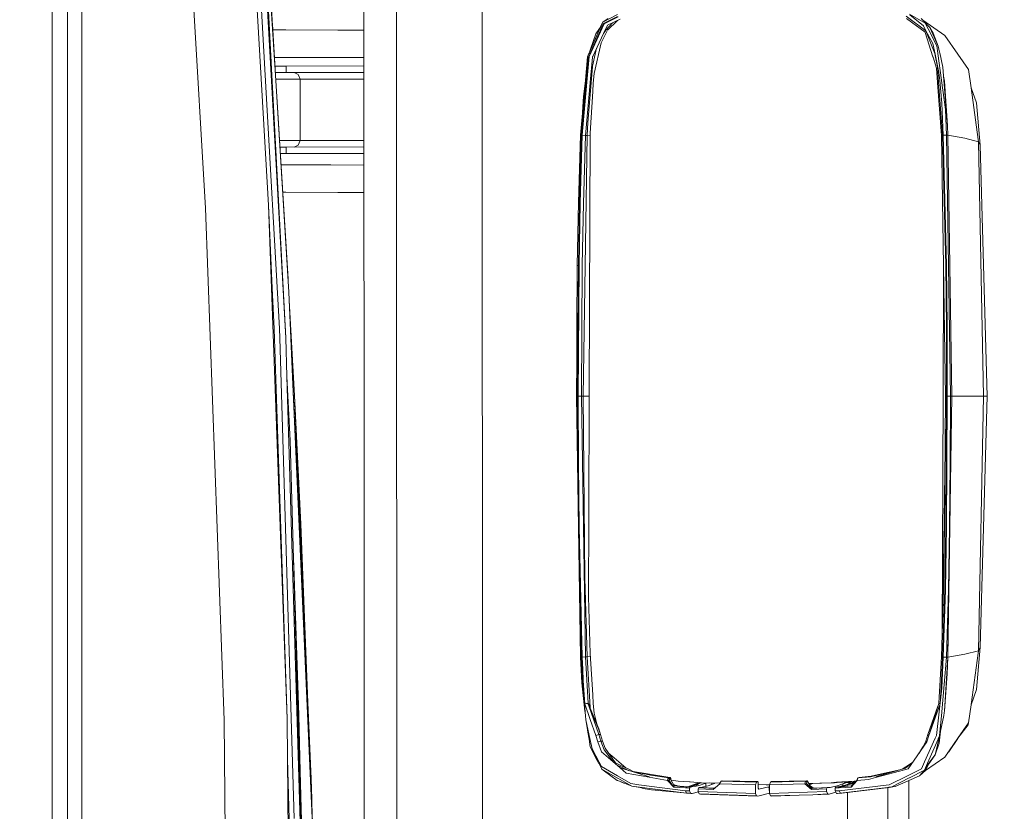
# Model space of a CAD drawing. Units: millimetres. Extents: x -1525 to 1867, y 169 to 4027.
# Drawn here: x 1077 to 1526, y 2453 to 2815 of the extents above; entities that cross this region are included whole.
import ezdxf

# ---------------------------------------------------------------- set-up
doc = ezdxf.new("R2010")
doc.units = ezdxf.units.MM
doc.layers.add('1', color=7, linetype='Continuous', true_color=0xffffff)
doc.styles.add('blockfont', font='simplex.shx')
doc.dimstyles.get("Standard").update_dxf_attribs({"dimtxt": 0.18, "dimasz": 0.18, "dimexe": 0.18, "dimexo": 0.0625, "dimgap": 0.09, "dimtad": 0, "dimtih": 1, "dimtoh": 1, "dimdec": 4, "dimzin": 0, "dimdsep": 46, "dimtxsty": 'Standard', "dimcen": 0.09, "dimadec": 0, "dimazin": 0, "dimtfac": 1, "dimtdec": 4, "dimtofl": 0, "dimtmove": 0, "dimatfit": 3, "dimfxl": 1, "dimtolj": 1, "dimtzin": 0, "dimarcsym": 0})

# ---------------------------------------------------------------- blocks, each defined once
blk = doc.blocks.new('_U0')
at = {"layer": '1', "color": 18, "lineweight": 13}
for p, q in [((1.5875, 3750.201314), (1741.625797, 3750.201314)), ((1738.450797, 3750.201314), (1738.450797, 2624.375679)), ((1635.117463, 2522.788179), (1610.117463, 2522.788179)), ((1610.117463, 2522.788179), (1610.117463, 2429.038179)), ((1866.78413, 2522.788179), (1841.78413, 2522.788179)), ((1866.78413, 2429.038179), (1866.78413, 2522.788179)), ((1610.117463, 2429.038179), (1635.117463, 2429.038179)), ((1841.78413, 2429.038179), (1866.78413, 2429.038179)), ((1738.450797, 1301.625043), (1738.450797, 2427.450679)), ((414.337506, 1301.625043), (1741.625797, 1301.625043))]:
    blk.add_line(p, q, dxfattribs=at)
at = {"layer": '1', "color": 18, "lineweight": 70}
for points in [[(1738.450797, 3750.201314), (1751.848256, 3700.201364), (1725.053337, 3700.201265)], [(1738.450797, 1301.625043), (1725.053337, 1351.624994), (1751.848256, 1351.625092)]]:
    blk.add_solid(points, dxfattribs=at)
at = {"layer": '1', "color": 18, "linetype": 'Continuous', "lineweight": 13, "char_height": 50, "attachment_point": 7, "line_spacing_factor": 0.903614, "style": 'blockfont'}
for s, insert in [('\\W1.3125;96.4', (1634.642463, 2558.892345)), ('\\W1.1743;2449', (1634.642463, 2437.017345))]:
    blk.add_mtext(s, dxfattribs=dict(at, insert=insert))

msp = doc.modelspace()

# ---------------------------------------------------------------- linework, layer by layer
at = {"layer": '1', "color": 18, "linetype": 'Continuous', "lineweight": 13}
for p, q in [((1248.917392, 2748.546067), (1248.778641, 3123.548478)), ((1287.842572, 3123.471707), (1288.46103, 1451.966554)), ((1091.631234, 3119.199961), (1091.631234, 1598.142261)), ((1098.655283, 3119.199961), (1098.655283, 1566.68625)), ((1105.158865, 3119.199961), (1105.158865, 1554.999947)), ((1184.25113, 2921.0563), (1191.573727, 2789.645273)), ((1161.622584, 2728.878289), (1151.303113, 2906.900674)), ((1190.387309, 2730.300694), (1180.130541, 2907.245665)), ((1180.555403, 2901.028186), (1190.387309, 2730.300694)), ((1182.730258, 2901.172191), (1188.937177, 2789.64524)), ((1188.582718, 2853.953391), (1191.959403, 2789.645278)), ((1189.549267, 2854.289323), (1193.553825, 2789.645298)), ((1234.081805, 2566.374093), (1233.978808, 2844.958335)), ((1193.605685, 2789.645299), (1190.569222, 2839.079171)), ((1349.820197, 2817.281991), (1342.98259, 2813.74672)), ((1342.98259, 2813.74672), (1345.413268, 2815.427571)), ((1343.337595, 2813.205033), (1349.707901, 2816.355496)), ((1350.129187, 2816.218406), (1343.70929, 2813.056498)), ((1345.120251, 2812.43518), (1350.9565, 2815.15935)), ((1345.249951, 2810.198098), (1349.693049, 2814.569613)), ((1490.572512, 2809.910565), (1481.580079, 2816.46946)), ((1490.223706, 2809.20127), (1481.688321, 2815.422326)), ((1490.259707, 2813.331634), (1483.058274, 2817.391425)), ((1489.387333, 2812.174111), (1483.279288, 2817.165166)), ((1492.470086, 2811.163217), (1488.456309, 2815.473824)), ((1489.18009, 2814.696517), (1499.239504, 2807.780057)), ((1193.628024, 2789.645299), (1192.181675, 2812.828303)), ((1198.379099, 2810.224324), (1192.343636, 2810.232294)), ((1198.379099, 2810.224324), (1222.103179, 2810.19333)), ((1233.991667, 2810.178012), (1222.103179, 2810.19333)), ((1336.747229, 2799.590856), (1341.600955, 2810.609609)), ((1337.054551, 2799.186021), (1341.862977, 2809.91438)), ((1341.589272, 2810.913592), (1339.890301, 2808.499366)), ((1342.98259, 2813.74672), (1341.589272, 2810.913592)), ((1341.600955, 2810.609609), (1341.620505, 2810.65467)), ((1342.98259, 2813.74672), (1341.620505, 2810.65467)), ((1341.862977, 2809.91438), (1343.337595, 2813.205033)), ((1343.70929, 2813.056498), (1342.021048, 2809.378653)), ((1345.099142, 2809.904733), (1343.307078, 2806.418687)), ((1343.349516, 2808.639079), (1345.120251, 2812.43518)), ((1344.401419, 2810.176164), (1343.349516, 2808.639079)), ((1347.458329, 2813.526518), (1344.401419, 2810.176164)), ((1489.387333, 2812.174111), (1490.445912, 2810.179263)), ((1491.562188, 2810.799867), (1490.259707, 2813.331634)), ((1490.445912, 2810.179263), (1493.684113, 2804.075032)), ((1494.653523, 2799.511701), (1490.572512, 2809.910565)), ((1491.562188, 2810.799867), (1491.58603, 2810.753613)), ((1491.58603, 2810.753613), (1495.546162, 2803.055554)), ((1492.493927, 2811.109572), (1492.470086, 2811.163217)), ((1492.493927, 2811.109572), (1496.18274, 2802.81952)), ((1492.493927, 2811.109572), (1493.869126, 2808.836251)), ((1336.747229, 2799.590856), (1339.890301, 2808.499366)), ((1342.021048, 2809.378653), (1337.021649, 2798.486739)), ((1339.890301, 2808.499366), (1337.385476, 2801.411897)), ((1343.319952, 2808.575421), (1338.475764, 2798.189193)), ((1343.307078, 2806.418687), (1342.217505, 2804.298907)), ((1343.319952, 2808.575421), (1343.349516, 2808.639079)), ((1490.256131, 2809.097558), (1490.223706, 2809.20127)), ((1493.728936, 2798.003226), (1490.256131, 2809.097558)), ((1496.18274, 2802.81952), (1493.869126, 2808.836251)), ((1505.145609, 2799.114972), (1499.239504, 2807.780057)), ((1337.366122, 2801.345003), (1337.385476, 2801.411897)), ((1339.15168, 2790.286332), (1342.217505, 2804.298907)), ((1340.20007, 2801.886207), (1339.297593, 2797.88354)), ((1494.717181, 2799.25254), (1493.684113, 2804.075032)), ((1495.994627, 2799.692422), (1495.546162, 2803.055554)), ((1496.762574, 2800.103932), (1496.18274, 2802.81952)), ((1199.08911, 2797.724038), (1193.123513, 2797.731928)), ((1218.921244, 2797.698289), (1199.08911, 2797.724038)), ((1233.996288, 2797.678795), (1218.921244, 2797.698289)), ((1336.064637, 2798.040896), (1335.116923, 2787.32112)), ((1336.47424, 2797.891169), (1335.514843, 2787.058621)), ((1336.850941, 2798.114568), (1335.796893, 2786.38342)), ((1336.692393, 2799.466163), (1336.064637, 2798.040896)), ((1336.47424, 2797.891169), (1337.054551, 2799.186021)), ((1336.692393, 2799.466163), (1336.747229, 2799.590856)), ((1337.021649, 2798.486739), (1336.850941, 2798.114568)), ((1338.314831, 2797.844201), (1337.274611, 2786.243945)), ((1338.314831, 2797.844201), (1338.378727, 2797.98153)), ((1338.360608, 2793.726474), (1339.297593, 2797.88354)), ((1338.378727, 2797.98153), (1338.475764, 2798.189193)), ((1493.810236, 2797.744065), (1493.728936, 2798.003226)), ((1495.363057, 2792.783528), (1493.810236, 2797.744065)), ((1494.837582, 2798.56041), (1494.653523, 2799.511701)), ((1494.717181, 2799.25254), (1496.516287, 2790.854484)), ((1495.832503, 2793.412715), (1494.837582, 2798.56041)), ((1495.994627, 2799.692422), (1496.013463, 2799.549848)), ((1496.013463, 2799.549848), (1497.651875, 2787.262946)), ((1496.838868, 2799.746066), (1496.762574, 2800.103932)), ((1498.214066, 2793.305188), (1496.838868, 2799.746066)), ((1505.145609, 2799.114972), (1510.063708, 2792.140513)), ((1198.41367, 2793.777257), (1193.370456, 2793.773773)), ((1233.997718, 2793.811271), (1198.41367, 2793.777257)), ((1198.41367, 2793.777257), (1198.414862, 2790.777236)), ((1338.331044, 2793.378383), (1337.708056, 2786.050588)), ((1338.360608, 2793.726474), (1338.331044, 2793.378383)), ((1495.845377, 2786.320716), (1495.363057, 2792.783528)), ((1496.359646, 2786.458045), (1495.832503, 2793.412715)), ((1498.688042, 2787.377387), (1498.214066, 2793.305188)), ((1511.211932, 2783.875256), (1510.063708, 2792.140513)), ((1188.937177, 2789.64524), (1195.379794, 2673.883229)), ((1191.573727, 2789.645273), (1198.25846, 2669.68134)), ((1191.959403, 2789.645278), (1198.25846, 2669.68134)), ((1193.553825, 2789.645298), (1199.695408, 2690.504104)), ((1198.414862, 2790.777236), (1193.557614, 2790.77388)), ((1193.55772, 2790.772185), (1202.071011, 2790.777951)), ((1199.695408, 2690.504104), (1193.605685, 2789.645298)), ((1198.524773, 2711.157113), (1193.628025, 2789.645296)), ((1193.744955, 2787.771067), (1204.814494, 2787.778645)), ((1233.998827, 2790.81125), (1198.414862, 2790.777236)), ((1202.071011, 2790.777951), (1233.998828, 2790.808627)), ((1202.071011, 2790.777951), (1204.010546, 2789.899856)), ((1204.010546, 2789.899856), (1204.106974, 2789.645431)), ((1204.106975, 2789.64543), (1204.814494, 2787.778645)), ((1204.814494, 2787.778645), (1233.999938, 2787.806686)), ((1204.814494, 2787.778645), (1204.824269, 2759.778768)), ((1335.105479, 2787.192613), (1332.899392, 2762.236625)), ((1335.105479, 2787.192613), (1334.260762, 2779.837161)), ((1335.105479, 2787.192613), (1335.116923, 2787.32112)), ((1338.66173, 2785.897284), (1339.15168, 2790.286332)), ((1496.85508, 2787.124902), (1496.516287, 2790.854484)), ((1496.85508, 2787.124902), (1497.795641, 2776.765853)), ((1497.668803, 2787.135631), (1497.651875, 2787.262946)), ((1497.668803, 2787.135631), (1499.435723, 2773.885995)), ((1498.552808, 2789.068695), (1499.076664, 2786.857634)), ((1500.366271, 2766.384154), (1498.688042, 2787.377387)), ((1333.311856, 2762.18608), (1335.514843, 2787.058621)), ((1333.620131, 2762.15437), (1335.796893, 2786.38342)), ((1337.256014, 2786.038905), (1335.109293, 2762.099534)), ((1337.708056, 2786.050588), (1336.165011, 2767.903596)), ((1337.256014, 2786.038905), (1337.274611, 2786.243945)), ((1338.66173, 2785.897284), (1338.437855, 2782.190591)), ((1495.862544, 2786.089688), (1495.845377, 2786.320716)), ((1495.862544, 2786.089688), (1497.653067, 2762.100011)), ((1498.201907, 2762.154847), (1496.359646, 2786.458045)), ((1500.366271, 2766.384154), (1499.076664, 2786.857634)), ((1511.211932, 2783.875256), (1513.65453, 2776.952058)), ((1511.218607, 2783.826858), (1511.211932, 2783.875256)), ((1511.218607, 2783.826858), (1514.488041, 2760.290891)), ((1334.260762, 2779.837161), (1333.828308, 2772.744836)), ((1337.28081, 2763.035804), (1338.437855, 2782.190591)), ((1498.510182, 2762.186557), (1497.795641, 2776.765853)), ((1499.976456, 2762.237101), (1499.435723, 2773.885995)), ((1515.383989, 2757.5711), (1513.65453, 2776.952058)), ((1335.918486, 2762.086183), (1336.165011, 2767.903596)), ((1500.366271, 2766.384154), (1500.598252, 2762.230426)), ((1500.53817, 2762.240201), (1500.366271, 2766.384154)), ((1332.899392, 2762.236625), (1331.979573, 2731.455356)), ((1333.311856, 2762.18608), (1332.39156, 2731.373101)), ((1332.696736, 2731.211453), (1333.620131, 2762.15437)), ((1333.105624, 2762.211352), (1332.899392, 2762.236625)), ((1333.105624, 2762.211352), (1333.311856, 2762.18608)), ((1335.109293, 2762.099534), (1333.620131, 2762.15437)), ((1334.116518, 2642.999917), (1335.918486, 2762.086183)), ((1335.109293, 2762.099534), (1334.186852, 2731.180459)), ((1335.918486, 2762.086183), (1335.109293, 2762.099534)), ((1337.276544, 2761.914024), (1335.918486, 2762.086183)), ((1336.831152, 2644.793778), (1337.28081, 2763.035804)), ((1498.201907, 2762.154847), (1497.653067, 2762.100011)), ((1497.653067, 2762.100011), (1499.455035, 2643.000632)), ((1498.201907, 2762.154847), (1499.624789, 2702.761918)), ((1498.510182, 2762.186557), (1499.976456, 2762.237101)), ((1498.510182, 2762.186557), (1499.931395, 2702.896386)), ((1499.976456, 2762.237101), (1500.53817, 2762.240201)), ((1499.976456, 2762.237101), (1501.78057, 2643.000632)), ((1500.53817, 2762.240201), (1500.598252, 2762.230426)), ((1500.53817, 2762.240201), (1502.342284, 2643.000632)), ((1500.598252, 2762.230426), (1502.402127, 2643.000632)), ((1500.598252, 2762.230426), (1508.358777, 2760.786563)), ((1508.358777, 2760.786563), (1514.54407, 2759.212762)), ((1514.488041, 2760.290891), (1514.54407, 2759.212762)), ((1195.491759, 2759.772185), (1204.824269, 2759.778768)), ((1195.678737, 2756.775179), (1198.426783, 2756.777078)), ((1234.011397, 2756.811267), (1198.426783, 2756.777078)), ((1198.427975, 2753.777057), (1198.426783, 2756.777078)), ((1204.02199, 2757.657081), (1202.088827, 2756.780596)), ((1204.824269, 2759.778768), (1204.02199, 2757.657081)), ((1204.824269, 2759.778768), (1234.01029, 2759.806666)), ((1514.54407, 2759.212762), (1516.849339, 2643.000394)), ((1514.54407, 2759.212762), (1515.384018, 2757.571011)), ((1515.384018, 2757.571011), (1518.450797, 2643.000155)), ((1515.384018, 2757.570773), (1515.384018, 2757.571011)), ((1198.427975, 2753.777057), (1195.865895, 2753.775287)), ((1195.865997, 2753.773658), (1202.084124, 2753.77801)), ((1234.012506, 2753.811246), (1198.427975, 2753.777057)), ((1202.084124, 2753.77801), (1234.012507, 2753.808686)), ((1196.187965, 2748.612956), (1199.050486, 2748.609334)), ((1196.187966, 2748.61293), (1199.038804, 2748.609334)), ((1199.038804, 2748.609334), (1218.871176, 2748.5843)), ((1199.050486, 2748.609334), (1199.038804, 2748.609334)), ((1218.871176, 2748.5843), (1234.014446, 2748.565114)), ((1249.242882, 1868.845418), (1248.917392, 2748.546038)), ((1196.967883, 2736.111927), (1198.296845, 2736.11024)), ((1198.296845, 2736.11024), (1222.020686, 2736.080199)), ((1222.020686, 2736.080199), (1234.019067, 2736.065002)), ((1170.164883, 2495.071917), (1161.622584, 2728.878289)), ((1191.774428, 2692.33492), (1190.387309, 2730.300694)), ((1192.015231, 2692.339927), (1190.387309, 2730.300694)), ((1331.979573, 2731.455356), (1331.397831, 2702.747136)), ((1332.39156, 2731.373101), (1331.888258, 2702.735692)), ((1332.197487, 2702.786475), (1332.696736, 2731.211453)), ((1333.687603, 2702.767878), (1334.186852, 2731.180459)), ((1199.32819, 2696.482451), (1198.524773, 2711.157113)), ((1331.117451, 2674.067765), (1331.397831, 2702.747136)), ((1331.888258, 2702.735692), (1331.397831, 2702.747136)), ((1331.888258, 2702.735692), (1331.397831, 2702.747136)), ((1331.705868, 2674.061328), (1331.888258, 2702.735692)), ((1332.197487, 2702.786475), (1331.816971, 2642.999917)), ((1333.687603, 2702.767878), (1333.307326, 2642.999917)), ((1499.624789, 2702.761918), (1499.905407, 2674.085408)), ((1500.212491, 2674.292117), (1499.931395, 2702.896386)), ((1498.597724, 2699.663768), (1498.385251, 2643.80458)), ((1198.957026, 2495.728761), (1191.774428, 2692.33492)), ((1193.034232, 2673.781663), (1192.015231, 2692.339927)), ((1201.403201, 2651.850015), (1199.695408, 2690.504104)), ((1202.23695, 2643.353015), (1199.862283, 2686.727067)), ((1193.034232, 2673.781663), (1198.957026, 2495.728761)), ((1195.62012, 2669.565946), (1195.379794, 2673.883229)), ((1200.466367, 2673.054254), (1202.237427, 2643.34467)), ((1331.301749, 2642.999917), (1331.117451, 2674.067765)), ((1331.508458, 2642.999917), (1331.705868, 2674.061328)), ((1499.905407, 2674.085408), (1500.004828, 2643.000632)), ((1500.212491, 2674.292117), (1500.313342, 2643.000632)), ((1202.140868, 2450.078964), (1195.62012, 2669.565946)), ((1198.78608, 2651.993543), (1198.25846, 2669.68134)), ((1198.792279, 2651.986867), (1198.25846, 2669.68134)), ((1331.202004, 2659.814257), (1331.09504, 2642.999917)), ((1205.248177, 2435.360193), (1198.78608, 2651.993543)), ((1200.273097, 2622.694045), (1198.792279, 2651.986867)), ((1201.403201, 2651.850015), (1209.592879, 2475.052386)), ((1210.678637, 2441.92338), (1201.403201, 2651.850015)), ((1202.236084, 2643.36721), (1202.23695, 2643.353015)), ((1202.23695, 2643.353015), (1202.237005, 2643.351749)), ((1202.23695, 2643.353015), (1202.237048, 2643.351037)), ((1209.592879, 2475.052386), (1202.237427, 2643.34467)), ((1202.237955, 2643.332584), (1205.132306, 2584.497481)), ((1336.613476, 2587.566882), (1336.831152, 2644.793778)), ((1498.385251, 2643.80458), (1497.969901, 2534.52612)), ((1331.09504, 2642.999917), (1331.890166, 2583.104163)), ((1331.301749, 2642.999917), (1331.09504, 2642.999917)), ((1331.301749, 2642.999917), (1331.508458, 2642.999917)), ((1331.508458, 2642.999917), (1331.609309, 2611.708432)), ((1331.816971, 2642.999917), (1331.916392, 2611.915379)), ((1333.307326, 2642.999917), (1331.816971, 2642.999917)), ((1333.307326, 2642.999917), (1335.109293, 2523.900538)), ((1334.116518, 2642.999917), (1333.307326, 2642.999917)), ((1334.116518, 2642.999917), (1334.888995, 2559.824496)), ((1336.824329, 2642.999917), (1334.116518, 2642.999917)), ((1499.455035, 2643.000632), (1499.074519, 2583.232671)), ((1499.455035, 2643.000632), (1500.004828, 2643.000632)), ((1500.004828, 2643.000632), (1499.624312, 2583.214312)), ((1500.313342, 2643.000632), (1500.115693, 2611.939221)), ((1500.313342, 2643.000632), (1501.046956, 2643.000632)), ((1502.342284, 2643.000632), (1500.537932, 2523.760825)), ((1502.402127, 2643.000632), (1500.598252, 2523.770839)), ((1501.78057, 2643.000632), (1501.046956, 2643.000632)), ((1501.78057, 2643.000632), (1501.582682, 2611.931115)), ((1501.78057, 2643.000632), (1502.342284, 2643.000632)), ((1502.342284, 2643.000632), (1502.402127, 2643.000632)), ((1502.402127, 2643.000632), (1510.370791, 2643.000394)), ((1510.370791, 2643.000394), (1516.849339, 2643.000394)), ((1516.849339, 2643.000394), (1514.543831, 2526.787787)), ((1518.450797, 2643.000155), (1515.38378, 2528.429538)), ((1516.849339, 2643.000394), (1518.450797, 2643.000155)), ((1205.296099, 2444.116592), (1200.273097, 2622.694045)), ((1332.197011, 2583.23887), (1331.916392, 2611.915379)), ((1500.115693, 2611.939221), (1499.933541, 2583.265096)), ((1501.582682, 2611.931115), (1501.400292, 2583.24793)), ((1331.609309, 2611.708432), (1331.890166, 2583.104163)), ((1499.229732, 2607.612105), (1498.282155, 2544.98978)), ((1336.475432, 2551.30437), (1336.613476, 2587.566882)), ((1209.047316, 2487.534837), (1205.132306, 2584.497481)), ((1331.890166, 2583.104163), (1333.311617, 2523.813992)), ((1331.890166, 2583.104163), (1332.899153, 2523.763448)), ((1332.197011, 2583.23887), (1333.619893, 2523.845702)), ((1499.074519, 2583.232671), (1498.575509, 2554.82009)), ((1499.624312, 2583.214312), (1499.125063, 2554.789096)), ((1499.430239, 2554.627448), (1499.933541, 2583.264857)), ((1499.933541, 2583.265096), (1499.933541, 2583.264857)), ((1501.399815, 2583.197146), (1500.537932, 2523.760825)), ((1501.398338, 2583.113114), (1500.537932, 2523.760825)), ((1500.896037, 2554.545432), (1501.398338, 2583.113114)), ((1501.400292, 2583.24793), (1501.399556, 2583.197168)), ((1501.399815, 2583.197146), (1501.400292, 2583.24793)), ((1201.798464, 2568.4643), (1201.939404, 2565.506488)), ((1204.196036, 2497.38124), (1201.939404, 2565.506488)), ((1234.184802, 2287.789821), (1234.081805, 2566.374093)), ((1334.888995, 2559.824496), (1335.918248, 2523.91389)), ((1498.575509, 2554.82009), (1497.652829, 2523.901015)), ((1499.125063, 2554.789096), (1498.201668, 2523.846417)), ((1499.430239, 2554.627448), (1498.509943, 2523.814469)), ((1499.976218, 2523.764163), (1500.896037, 2554.545432)), ((1337.280571, 2525.562554), (1336.475432, 2551.30437)), ((1514.543831, 2526.787787), (1508.360207, 2525.214702)), ((1515.38378, 2528.429538), (1513.654292, 2509.048491)), ((1514.543831, 2526.787787), (1514.481127, 2525.583297)), ((1515.38378, 2528.429538), (1514.543831, 2526.787787)), ((1333.311617, 2523.813992), (1332.899153, 2523.763448)), ((1332.899153, 2523.763448), (1333.439887, 2512.114554)), ((1333.311617, 2523.813992), (1334.025919, 2509.234696)), ((1335.109293, 2523.900538), (1333.619893, 2523.845702)), ((1333.619893, 2523.845702), (1333.853781, 2518.304377)), ((1335.918248, 2523.91389), (1335.109293, 2523.900538)), ((1335.109293, 2523.900538), (1336.305916, 2502.78452)), ((1337.369069, 2524.097789), (1335.918248, 2523.91389)), ((1335.918248, 2523.91389), (1337.30036, 2500.765115)), ((1338.426173, 2506.601125), (1337.280571, 2525.562554)), ((1497.652829, 2523.901015), (1496.427119, 2502.8086)), ((1497.652829, 2523.901015), (1498.201668, 2523.846417)), ((1498.201668, 2523.846417), (1497.715533, 2513.196498)), ((1499.976218, 2523.764163), (1497.769892, 2498.807937)), ((1498.509943, 2523.814469), (1497.824252, 2509.695321)), ((1499.243081, 2523.789197), (1498.509943, 2523.814469)), ((1500.537932, 2523.760825), (1499.025643, 2499.219685)), ((1499.243081, 2523.789197), (1499.976218, 2523.764163)), ((1499.976218, 2523.764163), (1500.537932, 2523.760825)), ((1500.598252, 2523.770839), (1500.268996, 2516.201049)), ((1500.537932, 2523.760825), (1500.598252, 2523.770839)), ((1500.598252, 2523.770839), (1508.360207, 2525.214702)), ((1514.481127, 2525.583297), (1511.214316, 2502.175599)), ((1334.106028, 2513.194352), (1333.853781, 2518.304377)), ((1334.106028, 2513.194352), (1334.831059, 2502.543956)), ((1496.990502, 2502.544433), (1497.715533, 2513.196498)), ((1499.025643, 2499.219685), (1500.268996, 2516.201049)), ((1333.439887, 2512.114554), (1334.855855, 2499.219209)), ((1334.457466, 2504.482987), (1333.439887, 2512.114554)), ((1334.025919, 2509.234696), (1334.966719, 2498.875647)), ((1497.824252, 2509.695321), (1496.588051, 2498.921185)), ((1511.207402, 2502.1272), (1513.654292, 2509.048491)), ((1338.66173, 2502.699405), (1338.426173, 2506.601125)), ((1336.195767, 2502.807885), (1334.831059, 2502.543956)), ((1334.831059, 2502.543956), (1336.217463, 2502.680093)), ((1334.831059, 2502.543956), (1337.340415, 2495.288402)), ((1336.195767, 2502.807885), (1336.206734, 2502.743989)), ((1336.305916, 2502.78452), (1336.195767, 2502.807885)), ((1336.206734, 2502.743989), (1336.217463, 2502.680093)), ((1336.217463, 2502.680093), (1336.707413, 2501.618653)), ((1336.305916, 2502.641946), (1336.217463, 2502.680093)), ((1336.305916, 2502.78452), (1336.305916, 2502.641946)), ((1336.41988, 2502.714187), (1336.305916, 2502.78452)), ((1336.842358, 2501.624137), (1336.305916, 2502.641946)), ((1336.553395, 2502.563506), (1336.41988, 2502.714187)), ((1336.708605, 2502.312928), (1336.553395, 2502.563506)), ((1336.842358, 2501.624137), (1336.707413, 2501.618653)), ((1336.707413, 2501.618653), (1341.252863, 2488.479167)), ((1336.707413, 2501.618653), (1341.087878, 2491.043359)), ((1336.708605, 2502.312928), (1336.960852, 2501.760274)), ((1336.960852, 2501.760274), (1336.842358, 2501.624137)), ((1336.842358, 2501.624137), (1337.256968, 2500.505238)), ((1336.960852, 2501.760274), (1337.30036, 2500.765115)), ((1337.256968, 2500.505238), (1337.292731, 2500.589162)), ((1337.256968, 2500.505238), (1341.190875, 2491.055041)), ((1337.30036, 2500.765115), (1337.292731, 2500.589162)), ((1337.292731, 2500.589162), (1337.367999, 2500.238516)), ((1339.15168, 2498.310834), (1338.66173, 2502.699405)), ((1496.035535, 2501.52247), (1491.497099, 2488.479644)), ((1496.385157, 2502.677709), (1491.95534, 2488.040477)), ((1496.990502, 2502.544433), (1491.95534, 2488.040477)), ((1496.413291, 2502.744466), (1496.385157, 2502.677709)), ((1496.385157, 2502.677709), (1496.644795, 2502.607614)), ((1496.427119, 2502.8086), (1496.413291, 2502.744466)), ((1496.427119, 2502.8086), (1496.990502, 2502.544433)), ((1496.990502, 2502.544433), (1496.644795, 2502.607614)), ((1510.047257, 2493.813306), (1511.207402, 2502.1272)), ((1511.214316, 2502.175599), (1511.207402, 2502.1272)), ((1171.046311, 2393.901316), (1170.164883, 2495.071917)), ((1199.11772, 2477.259189), (1198.957026, 2495.728761)), ((1204.913676, 2471.776515), (1204.196036, 2497.38124)), ((1334.855855, 2499.219209), (1334.856093, 2499.217301)), ((1334.923565, 2498.593837), (1334.856093, 2499.217301)), ((1334.942877, 2498.4155), (1334.923565, 2498.593837)), ((1335.066378, 2497.273951), (1334.942877, 2498.4155)), ((1334.966719, 2498.875647), (1335.305512, 2495.146304)), ((1335.066378, 2497.273951), (1335.187585, 2496.44441)), ((1335.305512, 2495.146304), (1337.10438, 2486.74801)), ((1335.305512, 2495.146304), (1336.861908, 2486.450702)), ((1337.340415, 2495.288402), (1339.865983, 2488.04)), ((1340.239041, 2493.341576), (1339.15168, 2498.310834)), ((1496.588051, 2498.921185), (1495.347559, 2488.109618)), ((1496.810973, 2487.959653), (1497.758687, 2498.679667)), ((1496.810973, 2487.959653), (1498.812973, 2497.255116)), ((1497.769892, 2498.807937), (1497.758687, 2498.679667)), ((1498.812973, 2497.255116), (1498.93862, 2498.415976)), ((1498.93862, 2498.415976), (1498.957932, 2498.594552)), ((1498.957932, 2498.594552), (1499.025404, 2499.218017)), ((1499.025643, 2499.219685), (1499.025404, 2499.218017)), ((1335.696143, 2492.963846), (1336.195767, 2489.544421)), ((1341.190875, 2491.055041), (1341.087878, 2491.043359)), ((1341.087878, 2491.043359), (1341.985285, 2488.482028)), ((1341.098591, 2491.276729), (1341.218054, 2491.006881)), ((1341.190875, 2491.055041), (1341.218054, 2491.006881)), ((1341.190875, 2491.055041), (1341.985285, 2488.482028)), ((1341.218054, 2491.006881), (1341.284015, 2490.753368)), ((1505.154908, 2486.874848), (1510.047257, 2493.813306)), ((1505.154908, 2486.874848), (1509.776175, 2492.951899)), ((1510.047257, 2493.813306), (1509.776175, 2492.951899)), ((1336.861908, 2486.450702), (1336.195767, 2489.544421)), ((1336.880982, 2486.308127), (1336.861908, 2486.450702)), ((1336.880982, 2486.308127), (1337.329447, 2482.944995)), ((1337.10438, 2486.74801), (1338.137686, 2481.925517)), ((1341.252863, 2488.479167), (1339.865983, 2488.04)), ((1339.865983, 2488.04), (1340.797007, 2485.143214)), ((1341.252863, 2488.479167), (1341.985285, 2488.482028)), ((1341.252863, 2488.479167), (1342.195094, 2485.518723)), ((1341.985285, 2488.482028), (1342.933714, 2485.535651)), ((1494.76701, 2486.814528), (1489.958823, 2476.086169)), ((1491.497099, 2488.479644), (1490.542471, 2485.519439)), ((1491.95534, 2488.040477), (1491.024554, 2485.143691)), ((1496.128142, 2486.409694), (1491.274655, 2475.390941)), ((1491.95534, 2488.040477), (1491.497099, 2488.479644)), ((1494.76701, 2486.814528), (1495.347559, 2488.109618)), ((1494.781315, 2479.231149), (1496.383965, 2486.395627)), ((1496.183217, 2486.534387), (1496.128142, 2486.409694)), ((1496.183217, 2486.534387), (1496.810973, 2487.959653)), ((1496.810973, 2487.959653), (1496.383965, 2486.395627)), ((1496.633112, 2484.588653), (1497.261329, 2490.050698)), ((1505.154908, 2486.874848), (1499.239266, 2478.220969)), ((1505.072396, 2486.754144), (1500.971138, 2480.550319)), ((1337.329447, 2482.944995), (1339.653313, 2477.989703)), ((1341.289341, 2475.247174), (1337.329447, 2482.944995)), ((1338.137686, 2481.925517), (1341.375887, 2475.821286)), ((1340.797007, 2485.143214), (1341.491282, 2485.329896)), ((1340.797007, 2485.143214), (1342.485726, 2480.594665)), ((1342.195094, 2485.518723), (1341.491282, 2485.329896)), ((1342.933714, 2485.535651), (1342.195094, 2485.518723)), ((1342.195094, 2485.518723), (1343.648016, 2481.51496)), ((1342.933714, 2485.535651), (1344.107687, 2482.201367)), ((1343.648016, 2481.51496), (1347.982393, 2475.816773)), ((1347.658932, 2477.193385), (1344.107687, 2482.201367)), ((1491.024554, 2485.143691), (1482.483923, 2472.877532)), ((1489.167689, 2482.830127), (1487.460625, 2480.025133)), ((1490.542471, 2485.519439), (1488.488236, 2481.500999)), ((1490.785182, 2485.330373), (1490.542471, 2485.519439)), ((1490.785182, 2485.330373), (1491.024554, 2485.143691)), ((1494.781315, 2479.231149), (1496.633112, 2484.588653)), ((1200.257653, 2346.355928), (1199.11772, 2477.259189)), ((1199.911654, 2450.042724), (1199.11772, 2477.259189)), ((1341.289341, 2475.247174), (1339.653313, 2477.989703)), ((1350.941956, 2473.24422), (1342.485726, 2480.594665)), ((1348.23972, 2477.853089), (1345.519817, 2480.209976)), ((1348.802388, 2475.580722), (1347.658932, 2477.193385)), ((1353.510964, 2473.28551), (1348.23972, 2477.853089)), ((1490.416348, 2472.138911), (1499.239266, 2478.220969)), ((1494.781315, 2479.231149), (1491.935551, 2475.181371)), ((1491.952956, 2475.444585), (1494.781315, 2479.231149)), ((1500.636166, 2480.264468), (1500.971138, 2480.550319)), ((1209.592879, 2475.052386), (1209.824145, 2468.314677)), ((1210.678637, 2441.92338), (1209.592879, 2475.052386)), ((1341.313422, 2475.200683), (1341.289341, 2475.247174)), ((1341.313422, 2475.200683), (1342.615664, 2472.668916)), ((1341.375887, 2475.821286), (1342.434227, 2473.826438)), ((1349.751055, 2469.572335), (1342.434227, 2473.826438)), ((1342.615664, 2472.668916), (1349.817097, 2468.609124)), ((1342.615664, 2472.668916), (1343.843281, 2471.776992)), ((1352.175295, 2473.936587), (1348.802388, 2475.580722)), ((1349.232246, 2474.730358), (1351.336777, 2473.731309)), ((1350.941956, 2473.24422), (1364.402831, 2469.185143)), ((1350.941956, 2473.24422), (1353.653014, 2470.88769)), ((1351.336777, 2473.731309), (1351.552784, 2473.628789)), ((1351.552784, 2473.628789), (1354.836995, 2472.069685)), ((1355.177939, 2472.472936), (1352.175295, 2473.936587)), ((1356.950581, 2471.608907), (1355.177939, 2472.472936)), ((1467.528164, 2468.878537), (1481.42153, 2472.593575)), ((1467.658103, 2469.183713), (1481.31305, 2473.136455)), ((1481.155455, 2473.590403), (1479.781459, 2472.6931)), ((1481.360495, 2473.724395), (1481.155455, 2473.590403)), ((1481.31305, 2473.136455), (1484.433848, 2475.678038)), ((1481.360495, 2473.724395), (1484.502099, 2475.776061)), ((1481.42153, 2472.593575), (1482.483923, 2472.877532)), ((1482.113898, 2469.645291), (1488.484204, 2472.795754)), ((1488.484204, 2472.795754), (1489.958823, 2476.086169)), ((1489.892781, 2472.254067), (1491.254866, 2475.346118)), ((1489.892781, 2472.254067), (1491.879284, 2475.346118)), ((1490.416348, 2472.138911), (1491.267025, 2473.842412)), ((1491.274655, 2475.390941), (1491.254866, 2475.346118)), ((1491.935551, 2475.181371), (1491.267025, 2473.842412)), ((1491.879284, 2475.346118), (1491.952956, 2475.444585)), ((1204.913676, 2471.776515), (1205.908835, 2430.813789)), ((1209.847948, 2467.269619), (1209.824145, 2468.314677)), ((1209.82796, 2468.200713), (1209.825163, 2468.269972)), ((1209.82539, 2468.259992), (1209.82796, 2468.200713)), ((1209.82796, 2468.200713), (1209.851924, 2467.148319)), ((1209.82796, 2468.200713), (1210.135758, 2458.990574)), ((1343.843281, 2471.776992), (1349.575341, 2467.553883)), ((1349.751055, 2469.572335), (1355.779707, 2466.067105)), ((1349.893868, 2468.56597), (1349.817097, 2468.609124)), ((1349.893868, 2468.56597), (1356.334269, 2464.934855)), ((1353.653014, 2470.88769), (1364.267647, 2468.991309)), ((1356.950581, 2471.608907), (1373.676836, 2468.935519)), ((1356.950581, 2471.608907), (1363.390505, 2470.56964)), ((1358.052204, 2471.100151), (1362.854302, 2470.320493)), ((1362.854302, 2470.320493), (1364.826977, 2470.000297)), ((1363.390505, 2470.56964), (1373.618901, 2468.919068)), ((1364.267647, 2468.991309), (1372.654021, 2467.492848)), ((1364.826977, 2470.000297), (1373.113692, 2468.655377)), ((1372.804701, 2468.197137), (1372.654021, 2467.492848)), ((1372.841179, 2468.368321), (1372.804701, 2468.197137)), ((1373.113692, 2468.655377), (1372.841179, 2468.368321)), ((1372.841179, 2468.368321), (1373.422444, 2468.005925)), ((1373.618901, 2468.919068), (1373.113692, 2468.655377)), ((1373.113692, 2468.655377), (1373.576701, 2468.173772)), ((1373.422444, 2468.005925), (1373.333752, 2467.564135)), ((1373.576701, 2468.173772), (1373.422444, 2468.005925)), ((1373.422444, 2468.005925), (1373.970091, 2468.067914)), ((1374.08191, 2468.437463), (1373.576701, 2468.173772)), ((1373.676836, 2468.935519), (1373.618901, 2468.919068)), ((1373.618901, 2468.919068), (1373.8361, 2468.693286)), ((1373.836339, 2468.833476), (1373.676836, 2468.935519)), ((1373.8361, 2468.693286), (1374.08191, 2468.437463)), ((1373.836339, 2468.833476), (1374.137938, 2468.437463)), ((1374.08191, 2468.081265), (1373.970091, 2468.067914)), ((1373.970091, 2468.067914), (1375.519097, 2465.363294)), ((1374.08191, 2468.437463), (1374.08191, 2468.081265)), ((1374.137938, 2468.437463), (1374.08191, 2468.437463)), ((1374.08191, 2468.081265), (1374.135077, 2468.081265)), ((1374.08191, 2468.081265), (1374.217396, 2467.63611)), ((1374.137938, 2468.081265), (1374.135077, 2468.081265)), ((1374.137938, 2468.437463), (1374.137938, 2468.081265)), ((1374.137938, 2468.081265), (1374.19641, 2467.705065)), ((1459.139884, 2468.006164), (1458.998501, 2467.564374)), ((1459.367335, 2468.36856), (1459.139884, 2468.006164)), ((1459.328234, 2468.197614), (1459.167302, 2467.493087)), ((1464.36435, 2468.032628), (1459.167302, 2467.493087)), ((1459.367335, 2468.36856), (1459.328234, 2468.197614)), ((1459.623873, 2468.655616), (1459.367335, 2468.36856)), ((1459.623873, 2468.655616), (1465.221703, 2469.246655)), ((1460.129321, 2468.919307), (1459.623873, 2468.655616)), ((1465.586722, 2469.493657), (1460.129321, 2468.919307)), ((1467.528164, 2468.878537), (1464.36435, 2468.032628)), ((1465.221703, 2469.246655), (1467.90725, 2469.838172)), ((1470.346272, 2470.539123), (1465.586722, 2469.493657)), ((1469.874442, 2470.271378), (1467.90725, 2469.838172)), ((1469.874442, 2470.271378), (1476.319618, 2471.69099)), ((1478.683976, 2472.375408), (1470.346272, 2470.539123)), ((1478.608897, 2472.353675), (1470.346272, 2470.539123)), ((1482.113898, 2469.645291), (1473.753035, 2465.510398)), ((1482.975781, 2468.67755), (1475.006402, 2464.5572)), ((1476.542771, 2464.73673), (1483.825982, 2467.94942)), ((1483.055174, 2468.718797), (1482.975781, 2468.67755)), ((1483.055174, 2468.718797), (1489.892781, 2472.254067)), ((1483.825982, 2467.94942), (1483.872712, 2467.969924)), ((1483.872712, 2467.969924), (1487.595856, 2469.612151)), ((1489.892781, 2472.254067), (1487.595856, 2469.612151)), ((1487.595856, 2469.612151), (1490.416348, 2472.138911)), ((1349.575341, 2467.553883), (1349.842608, 2467.470914)), ((1349.842608, 2467.470914), (1349.890292, 2467.455893)), ((1349.890292, 2467.455893), (1352.69171, 2466.218501)), ((1356.334269, 2464.934855), (1349.890292, 2467.455893)), ((1352.69171, 2466.218501), (1353.290928, 2466.125483)), ((1355.779707, 2466.067105), (1359.450161, 2465.595275)), ((1356.334269, 2464.934855), (1359.693825, 2464.506656)), ((1356.334269, 2464.934855), (1360.16351, 2464.260131)), ((1359.450161, 2465.595275), (1380.811036, 2462.848931)), ((1359.693825, 2464.506656), (1359.816134, 2464.49092)), ((1381.28382, 2461.753636), (1359.816134, 2464.49092)), ((1360.16351, 2464.260131), (1360.189736, 2464.252025)), ((1360.189736, 2464.252025), (1361.495078, 2463.845998)), ((1365.233719, 2463.246613), (1361.495078, 2463.845998)), ((1372.654021, 2467.492848), (1373.333752, 2467.564135)), ((1372.654021, 2467.492848), (1375.425398, 2464.494973)), ((1373.333752, 2467.564135), (1374.869645, 2465.22215)), ((1377.464116, 2467.257291), (1374.195983, 2467.707809)), ((1374.869645, 2465.22215), (1375.696242, 2464.99303)), ((1375.810444, 2465.519696), (1375.306916, 2465.73377)), ((1375.425398, 2464.494973), (1375.561774, 2464.745551)), ((1375.425398, 2464.494973), (1378.032744, 2464.30996)), ((1376.457036, 2465.080052), (1375.519097, 2465.363294)), ((1375.696242, 2464.99303), (1375.561774, 2464.745551)), ((1376.457036, 2465.080052), (1375.696242, 2464.99303)), ((1375.696242, 2464.99303), (1378.302157, 2464.808255)), ((1376.603186, 2465.182572), (1375.810444, 2465.519696)), ((1377.008498, 2465.154677), (1376.457036, 2465.080052)), ((1376.457036, 2465.080052), (1381.920397, 2464.683562)), ((1376.487152, 2465.231917), (1377.008498, 2465.154677)), ((1376.988232, 2465.155154), (1376.603186, 2465.182572)), ((1376.988232, 2465.155154), (1377.006352, 2465.154677)), ((1377.008498, 2465.154677), (1377.006352, 2465.154677)), ((1382.594168, 2466.860562), (1377.464116, 2467.257291)), ((1380.792439, 2464.114219), (1378.032744, 2464.30996)), ((1378.302157, 2464.808255), (1381.060898, 2464.612752)), ((1380.792439, 2464.114219), (1380.889475, 2464.107305)), ((1381.024659, 2464.358359), (1380.889475, 2464.107305)), ((1380.889475, 2464.107305), (1381.315053, 2464.07941)), ((1381.157935, 2464.605838), (1381.024659, 2464.358359)), ((1381.060898, 2464.612752), (1381.157935, 2464.605838)), ((1381.920397, 2464.683562), (1381.157935, 2464.605838)), ((1381.157935, 2464.605838), (1381.585419, 2464.577943)), ((1381.315053, 2464.07941), (1381.585419, 2464.577943)), ((1381.315053, 2464.07941), (1382.669985, 2463.992625)), ((1381.585419, 2464.577943), (1382.348835, 2464.654714)), ((1381.585419, 2464.577943), (1382.921994, 2464.492351)), ((1381.920397, 2464.683562), (1387.183795, 2466.555238)), ((1381.920397, 2464.683562), (1382.348835, 2464.654714)), ((1382.348835, 2464.654714), (1384.199917, 2465.053349)), ((1382.348835, 2464.654714), (1383.722365, 2464.565545)), ((1382.995665, 2466.831952), (1382.594168, 2466.860562)), ((1382.669985, 2463.992625), (1382.921994, 2464.492351)), ((1382.669985, 2463.992625), (1382.669985, 2462.726623)), ((1382.921994, 2464.492351), (1383.722365, 2464.565545)), ((1387.986243, 2466.502219), (1382.995665, 2466.831952)), ((1383.722365, 2464.565545), (1385.681689, 2464.956313)), ((1387.758828, 2466.517245), (1384.199917, 2465.053349)), ((1387.759053, 2466.51723), (1384.199917, 2465.053349)), ((1384.199917, 2465.053349), (1385.853827, 2465.409547)), ((1387.440026, 2465.307027), (1385.681689, 2464.956313)), ((1385.853827, 2465.409547), (1387.537062, 2466.23972)), ((1386.577666, 2463.743001), (1386.815846, 2464.24368)), ((1386.577666, 2463.743001), (1393.502772, 2463.3663)), ((1386.577666, 2462.474853), (1386.577666, 2463.743001)), ((1386.815846, 2464.24368), (1387.574494, 2464.316874)), ((1386.815846, 2464.24368), (1393.765748, 2463.86531)), ((1389.233649, 2465.919047), (1387.440026, 2465.307027)), ((1387.537062, 2466.23972), (1388.064415, 2466.499773)), ((1387.574494, 2464.316874), (1391.078293, 2465.072661)), ((1387.574494, 2464.316874), (1393.948208, 2463.968797)), ((1396.447442, 2466.237441), (1387.986243, 2466.502219)), ((1389.799416, 2466.111928), (1389.233649, 2465.919047)), ((1389.799416, 2466.111928), (1390.108407, 2466.217309)), ((1390.108407, 2466.217309), (1391.538638, 2466.391053)), ((1390.108407, 2466.217309), (1390.108407, 2464.863452)), ((1393.595994, 2466.011554), (1391.078293, 2465.072661)), ((1392.834485, 2466.350502), (1392.834485, 2465.727574)), ((1392.893851, 2466.348644), (1392.893851, 2465.749713)), ((1393.502772, 2463.3663), (1396.524727, 2465.972215)), ((1393.765748, 2463.86531), (1393.502772, 2463.3663)), ((1393.595994, 2466.011554), (1393.834651, 2466.166764)), ((1393.765748, 2463.86531), (1394.688122, 2464.388459)), ((1393.792736, 2466.320515), (1393.834651, 2466.166764)), ((1393.834651, 2466.166764), (1394.057672, 2466.312224)), ((1396.364748, 2466.099769), (1396.194081, 2465.687089)), ((1396.197499, 2465.690036), (1396.364748, 2466.099769)), ((1396.364748, 2466.099769), (1396.713316, 2466.680079)), ((1396.524727, 2465.972215), (1396.364748, 2466.099769)), ((1396.524727, 2465.972215), (1397.089541, 2467.127591)), ((1412.709296, 2465.585261), (1396.524727, 2465.972215)), ((1397.089541, 2467.127591), (1396.713316, 2466.680079)), ((1397.089541, 2467.127591), (1397.527516, 2467.351943)), ((1397.089541, 2467.127591), (1413.183987, 2466.744214)), ((1397.302246, 2467.236549), (1397.311509, 2467.258483)), ((1397.602141, 2467.390567), (1397.311509, 2467.258483)), ((1397.527516, 2467.351943), (1397.602141, 2467.390567)), ((1413.704693, 2467.00719), (1397.602141, 2467.390567)), ((1412.698328, 2461.580544), (1412.709296, 2465.585261)), ((1412.709296, 2465.585261), (1413.183987, 2466.744214)), ((1413.183987, 2466.744214), (1413.704693, 2467.00719)), ((1413.704693, 2467.00719), (1414.007246, 2466.756373)), ((1414.007246, 2466.756373), (1414.034426, 2466.596156)), ((1414.03681, 2466.524154), (1414.029896, 2463.976651)), ((1414.311469, 2463.477879), (1414.029896, 2463.976651)), ((1414.034426, 2466.596156), (1414.03681, 2466.524154)), ((1417.608321, 2465.575248), (1414.034539, 2465.687083)), ((1418.894827, 2464.621335), (1414.311469, 2463.477879)), ((1419.12631, 2465.622751), (1417.608321, 2465.575248)), ((1417.608321, 2465.575248), (1419.112055, 2465.575248)), ((1419.114535, 2464.688833), (1418.894827, 2464.621335)), ((1419.1214, 2462.235281), (1418.894827, 2464.621335)), ((1419.112027, 2465.585261), (1419.553578, 2466.744214)), ((1435.296595, 2465.972453), (1419.112027, 2465.585261)), ((1419.123232, 2461.580544), (1419.112027, 2465.585261)), ((1435.648263, 2467.127829), (1419.553578, 2466.744214)), ((1419.553578, 2466.744214), (1420.043528, 2467.00719)), ((1420.043528, 2467.00719), (1436.14608, 2467.390567)), ((1435.296595, 2465.972453), (1435.648263, 2467.127829)), ((1435.296595, 2465.972453), (1435.965598, 2466.100007)), ((1438.318551, 2463.3663), (1435.296595, 2465.972453)), ((1435.648263, 2467.127829), (1436.072409, 2467.351943)), ((1435.648263, 2467.127829), (1436.156094, 2466.680318)), ((1435.965598, 2466.100007), (1436.156094, 2466.680318)), ((1438.546717, 2463.865548), (1435.965598, 2466.100007)), ((1436.072409, 2467.351943), (1436.14608, 2467.390567)), ((1436.581671, 2466.877967), (1436.072409, 2467.351943)), ((1436.14608, 2467.390567), (1436.473906, 2467.258721)), ((1436.14608, 2467.390567), (1436.372101, 2467.304021)), ((1436.156094, 2466.680318), (1436.581671, 2466.877967)), ((1436.473906, 2467.258721), (1436.372101, 2467.304021)), ((1436.655819, 2466.912061), (1436.473906, 2467.258721)), ((1436.581671, 2466.877967), (1436.655819, 2466.912061)), ((1437.69747, 2465.108663), (1436.581671, 2466.877967)), ((1436.655819, 2466.912061), (1436.789494, 2466.548426)), ((1447.229922, 2466.502219), (1437.020126, 2466.182716)), ((1448.776782, 2466.502219), (1437.050063, 2466.135246)), ((1437.250567, 2465.81731), (1438.142121, 2465.835601)), ((1437.69747, 2465.108663), (1438.611805, 2464.391738)), ((1438.546717, 2463.865548), (1437.69747, 2465.108663)), ((1438.899, 2466.193106), (1438.142121, 2465.835601)), ((1438.142121, 2465.835601), (1438.151378, 2466.16971)), ((1438.546717, 2463.865548), (1438.318551, 2463.3663)), ((1445.243895, 2463.743239), (1438.318551, 2463.3663)), ((1438.377672, 2464.112994), (1439.255297, 2463.94971)), ((1445.49638, 2464.243918), (1438.546717, 2463.865548)), ((1438.546717, 2463.865548), (1439.327538, 2463.936358)), ((1438.688815, 2464.367419), (1438.611805, 2464.391738)), ((1439.780056, 2464.022427), (1438.688815, 2464.367419)), ((1439.255297, 2463.94971), (1439.594567, 2463.966161)), ((1439.327538, 2463.936358), (1439.255297, 2463.94971)), ((1446.300328, 2464.317113), (1439.327538, 2463.936358)), ((1439.327538, 2463.936358), (1439.594567, 2463.966161)), ((1439.863503, 2463.996201), (1439.594567, 2463.966161)), ((1439.863503, 2463.996201), (1439.780056, 2464.022427)), ((1446.851552, 2464.377671), (1439.863503, 2463.996201)), ((1445.49638, 2464.243918), (1445.243895, 2463.743239)), ((1445.243895, 2462.475091), (1445.243895, 2463.743239)), ((1446.300328, 2464.317113), (1445.49638, 2464.243918)), ((1446.851552, 2464.377671), (1446.300328, 2464.317113)), ((1446.851552, 2464.377671), (1450.013936, 2465.0729)), ((1447.229922, 2466.502219), (1449.807227, 2466.671735)), ((1447.229922, 2466.502219), (1448.776782, 2466.502219)), ((1448.776782, 2466.502219), (1451.294243, 2466.667682)), ((1449.38904, 2464.492589), (1449.151337, 2463.992864)), ((1450.50627, 2464.079648), (1449.151337, 2463.992864)), ((1449.151337, 2463.992864), (1449.151337, 2462.726861)), ((1450.725138, 2464.578181), (1449.38904, 2464.492589)), ((1449.38904, 2464.492589), (1450.144351, 2464.565783)), ((1452.222645, 2466.831952), (1449.807227, 2466.671735)), ((1452.682078, 2466.011792), (1450.013936, 2465.0729)), ((1451.514542, 2464.654952), (1450.144351, 2464.565783)), ((1450.144351, 2464.565783), (1450.668871, 2464.626819)), ((1450.725138, 2464.578181), (1450.50627, 2464.079648)), ((1450.931847, 2464.107543), (1450.50627, 2464.079648)), ((1450.668871, 2464.626819), (1452.285349, 2464.995414)), ((1452.079833, 2464.719802), (1450.668871, 2464.626819)), ((1450.725138, 2464.578181), (1451.514542, 2464.654952)), ((1451.152384, 2464.606315), (1450.725138, 2464.578181)), ((1451.152384, 2464.606315), (1450.931847, 2464.107543)), ((1456.396163, 2464.495212), (1450.931847, 2464.107543)), ((1472.389281, 2465.350657), (1451.010525, 2462.84917)), ((1456.610262, 2464.993268), (1451.152384, 2464.606315)), ((1451.941788, 2464.683801), (1451.152384, 2464.606315)), ((1451.294243, 2466.667682), (1451.354086, 2466.671735)), ((1451.354086, 2466.671735), (1452.482283, 2466.746598)), ((1451.514542, 2464.654952), (1451.797307, 2464.687377)), ((1451.941788, 2464.683801), (1451.514542, 2464.654952)), ((1473.069251, 2464.325458), (1451.591313, 2461.753875)), ((1451.797307, 2464.687377), (1451.98518, 2464.708835)), ((1456.641101, 2465.026467), (1451.941788, 2464.683801)), ((1451.941788, 2464.683801), (1452.219069, 2464.715987)), ((1451.98518, 2464.708835), (1452.079833, 2464.719802)), ((1452.079833, 2464.719802), (1453.28094, 2464.982226)), ((1452.497542, 2464.748412), (1452.079833, 2464.719802)), ((1452.097952, 2461.685687), (1473.700345, 2464.381963)), ((1473.798096, 2464.374095), (1452.168047, 2461.692601)), ((1452.403367, 2464.737445), (1452.219069, 2464.715987)), ((1452.622235, 2466.860562), (1452.222645, 2466.831952)), ((1452.222645, 2466.831952), (1453.769267, 2466.831952)), ((1452.285349, 2464.995414), (1453.651965, 2465.307265)), ((1452.403367, 2464.737445), (1452.497542, 2464.748412)), ((1453.769267, 2466.831952), (1452.482283, 2466.746598)), ((1452.497542, 2464.748412), (1457.873107, 2466.352809)), ((1456.672328, 2465.060086), (1452.497542, 2464.748412)), ((1457.752287, 2467.257291), (1452.622235, 2466.860562)), ((1452.622235, 2466.860562), (1454.169095, 2466.860562)), ((1453.152001, 2466.167003), (1452.682078, 2466.011792)), ((1452.682078, 2466.011792), (1452.682078, 2465.085944)), ((1453.152001, 2466.167003), (1454.305313, 2466.871097)), ((1453.979075, 2466.362029), (1453.152001, 2466.167003)), ((1455.878079, 2466.112166), (1453.651965, 2465.307265)), ((1454.169095, 2466.860562), (1453.769267, 2466.831952)), ((1454.891766, 2466.916449), (1453.979075, 2466.362029)), ((1455.408394, 2466.545373), (1453.979075, 2466.362029)), ((1458.667915, 2467.208475), (1454.169095, 2466.860562)), ((1454.988539, 2466.923933), (1454.988539, 2466.522485)), ((1455.408394, 2466.545373), (1454.988539, 2466.522485)), ((1455.408394, 2465.942341), (1455.408394, 2466.545373)), ((1455.887616, 2466.571599), (1455.467761, 2466.548711)), ((1455.467761, 2466.548711), (1455.467761, 2465.963807)), ((1456.149872, 2466.226886), (1455.467761, 2466.548711)), ((1455.983698, 2466.150313), (1455.878079, 2466.112166)), ((1456.733947, 2467.058913), (1455.887616, 2466.571599)), ((1455.887616, 2466.571599), (1455.887616, 2466.993463)), ((1455.983698, 2466.150313), (1458.201858, 2467.172433)), ((1457.677662, 2466.555148), (1456.15327, 2465.839504)), ((1459.167302, 2467.493087), (1456.396163, 2464.495212)), ((1456.610262, 2464.993268), (1456.396163, 2464.495212)), ((1458.998501, 2467.564374), (1456.610262, 2464.993268)), ((1457.677662, 2466.555148), (1458.357529, 2466.874322)), ((1458.854383, 2467.409221), (1457.752287, 2467.257291)), ((1459.167302, 2467.493087), (1458.998501, 2467.564374)), ((1472.389281, 2465.350657), (1473.753035, 2465.510398)), ((1473.197997, 2464.340716), (1473.069251, 2464.325458)), ((1473.146737, 2440.786452), (1473.146737, 2464.293345)), ((1473.197997, 2464.340716), (1475.006402, 2464.5572)), ((1473.700345, 2464.381963), (1473.727286, 2464.385301)), ((1473.727286, 2464.385301), (1476.542771, 2464.73673)), ((1476.373255, 2464.693099), (1473.798096, 2464.374095)), ((1476.542771, 2464.73673), (1476.373255, 2464.693099)), ((1482.688487, 2438.495782), (1482.688487, 2467.447661)), ((1210.19152, 2456.786461), (1210.135758, 2458.990574)), ((1365.233719, 2463.246613), (1381.783783, 2461.685449)), ((1380.811036, 2462.848931), (1382.669985, 2462.726623)), ((1380.811036, 2462.848931), (1381.28382, 2461.753636)), ((1381.28382, 2461.753636), (1382.248223, 2461.68974)), ((1381.28382, 2461.753636), (1381.783783, 2461.685449)), ((1381.783783, 2461.685449), (1383.729994, 2461.557418)), ((1382.248223, 2461.68974), (1382.710993, 2461.659461)), ((1382.669985, 2462.726623), (1383.212149, 2461.626798)), ((1382.710993, 2461.659461), (1383.212149, 2461.626798)), ((1383.212149, 2461.626798), (1383.729994, 2461.557418)), ((1383.729994, 2461.557418), (1383.800805, 2461.563855)), ((1383.800805, 2461.563855), (1386.667359, 2462.282336)), ((1412.698328, 2461.580544), (1386.577666, 2462.474853)), ((1387.089074, 2461.377173), (1386.577666, 2462.474853)), ((1413.237393, 2460.483342), (1387.089074, 2461.377173)), ((1387.577593, 2461.309701), (1387.089074, 2461.377173)), ((1413.755, 2460.414916), (1387.577593, 2461.309701)), ((1413.237393, 2460.483342), (1412.698328, 2461.580544)), ((1413.755, 2460.414916), (1413.237393, 2460.483342)), ((1413.82581, 2460.421115), (1413.755, 2460.414916)), ((1419.123013, 2461.659002), (1413.82581, 2460.421115)), ((1419.123232, 2461.580544), (1445.243895, 2462.475091)), ((1419.63774, 2460.483342), (1419.123232, 2461.580544)), ((1432.690918, 2460.750133), (1419.63774, 2460.483342)), ((1420.126498, 2460.414916), (1419.63774, 2460.483342)), ((1420.126498, 2460.414916), (1432.690918, 2460.750133)), ((1432.690918, 2460.750133), (1438.97301, 2461.006194)), ((1438.97301, 2461.006194), (1445.786059, 2461.377412)), ((1446.303904, 2461.309939), (1438.97301, 2461.006194)), ((1445.786059, 2461.377412), (1445.243895, 2462.475091)), ((1446.303904, 2461.309939), (1445.786059, 2461.377412)), ((1446.374476, 2461.316377), (1446.303904, 2461.309939)), ((1449.43984, 2462.106702), (1446.374476, 2461.316377)), ((1451.010525, 2462.84917), (1449.151337, 2462.726861)), ((1449.151337, 2462.726861), (1449.662983, 2461.627036)), ((1451.591313, 2461.753875), (1449.662983, 2461.627036)), ((1449.662983, 2461.627036), (1450.151503, 2461.557656)), ((1452.097952, 2461.685687), (1450.151503, 2461.557656)), ((1451.010525, 2462.84917), (1451.591313, 2461.753875)), ((1451.591313, 2461.753875), (1452.097952, 2461.685687)), ((1452.097952, 2461.685687), (1452.168047, 2461.692601)), ((1454.721987, 2443.810041), (1454.721987, 2462.009215))]:
    msp.add_line(p, q, dxfattribs=at)

# ---------------------------------------------------------------- dimensions: what is measured, and where the dimension line sits
dim = msp.add_linear_dim(base=(1738.450797, 1301.625043), p1=(0, 3750.201314), p2=(380.936503, 1301.625043), angle=90, text='<>\\P[\\C18;\\H50.00;\\Fsimplex.shx;2449\\Fsimplex.shx;\\H50.00;\\C18; ]', dimstyle='Standard', override={"dimtxt": 50, "dimasz": 50, "dimexe": 3.175, "dimexo": 1.5875, "dimgap": 1.5875, "dimtih": 1, "dimtoh": 1, "dimdec": 1, "dimlfac": 0.03937, "dimdsep": 46, "dimlunit": 2, "dimtxsty": 'blockfont', "dimsah": 1, "dimse1": 0, "dimse2": 0, "dimsd1": 0, "dimsd2": 0, "dimclrd": 18, "dimclre": 18, "dimclrt": 18, "dimtol": 0, "dimtm": -0.1, "dimtfac": 1, "dimtdec": 2, "dimtofl": 1, "dimtmove": 0, "dimlwd": 13, "dimlwe": 13}, dxfattribs=at)
dim.commit()
dim.dimension.update_dxf_attribs({"geometry": '_U0', "text_midpoint": (1738.450797, 2536.850679), "dimtype": 160})

doc.saveas('drawing.dxf')
